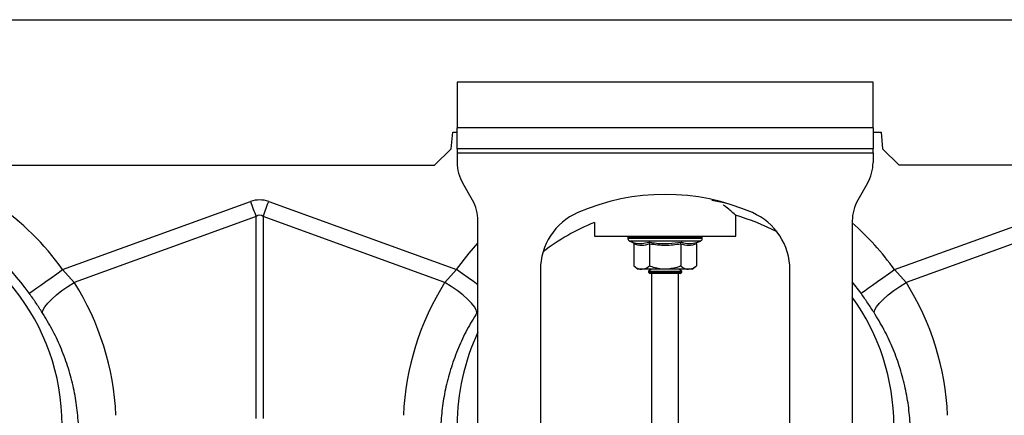
# Model space of a CAD drawing. Units: millimetres. Extents: x 10043 to 26901, y -644 to 6393.
# Drawn here: x 13765 to 14002, y 3585 to 3680 of the extents above; entities that cross this region are included whole.
import ezdxf

# ---------------------------------------------------------------- set-up
doc = ezdxf.new("R2010")
doc.units = ezdxf.units.MM
doc.linetypes.add('SLD-SOLID', pattern=[0])
doc.layers.get('0').update_dxf_attribs({"linetype": 'CONTINUOUS'})
doc.layers.add('ACO_DRAINAGE', color=7, linetype='SLD-SOLID')

# ---------------------------------------------------------------- blocks, each defined once
blk = doc.blocks.new('ACO_-_32840_-_RIGHT')
at = {"layer": 'ACO_DRAINAGE', "linetype": 'SLD-SOLID'}
for p, q in [((-304.58, 1272), (700, 1272)), ((447.5, 1257), (447.5, 1246)), ((547.5, 1257), (447.5, 1257)), ((547.5, 1246), (547.5, 1257)), ((547.5, 1246), (447.5, 1246)), ((447.5, 1241), (447.5, 1246)), ((547.5, 1246), (547.5, 1241)), ((446.07, 1241), (446.42, 1245)), ((446.42, 1245), (447.5, 1245)), ((547.5, 1245), (549.42, 1245)), ((549.42, 1245), (549.77, 1241)), ((442.07, 1237), (446.07, 1241)), ((547.5, 1241), (447.5, 1241)), ((447.5, 1241), (447.5, 1240)), ((547.5, 1240), (547.5, 1241)), ((549.77, 1241), (553.77, 1237)), ((447.5, 1240), (547.5, 1240)), ((447.5, 1240), (447.5, 1237.68)), ((547.5, 1240), (547.5, 1237.68)), ((-46.23, 1237), (442.07, 1237)), ((699.62, 1237), (553.77, 1237)), ((451.16, 1228.66), (448.84, 1232.68)), ((546.16, 1232.68), (543.84, 1228.66)), ((352.63, 1211.95), (397.82, 1228.29)), ((397.82, 1228.29), (397.99, 1227.83)), ((397.99, 1227.83), (398.15, 1227.38)), ((398.15, 1227.38), (398.32, 1226.92)), ((398.32, 1226.92), (398.48, 1226.47)), ((398.48, 1226.47), (398.64, 1226.02)), ((401.36, 1226.02), (401.52, 1226.47)), ((401.52, 1226.47), (401.68, 1226.92)), ((401.68, 1226.92), (401.85, 1227.38)), ((401.85, 1227.38), (402.01, 1227.83)), ((402.01, 1227.83), (402.18, 1228.29)), ((402.18, 1228.29), (447.37, 1211.95)), ((511.25, 1228.08), (508.76, 1228.54)), ((512.69, 1227.76), (511.25, 1228.08)), ((552.63, 1211.95), (597.82, 1228.29)), ((399.13, 1224.68), (355.43, 1208.87)), ((398.64, 1226.02), (398.81, 1225.57)), ((398.81, 1225.57), (398.97, 1225.12)), ((398.97, 1225.12), (399.13, 1224.68)), ((399.13, 1176.15), (399.13, 1224.68)), ((400.87, 1224.68), (401.03, 1225.12)), ((400.87, 1224.68), (400.87, 1176.15)), ((444.57, 1208.87), (400.87, 1224.68)), ((401.03, 1225.12), (401.19, 1225.57)), ((401.19, 1225.57), (401.36, 1226.02)), ((514.5, 1220), (514.5, 1224.96)), ((599.13, 1224.68), (555.43, 1208.87)), ((452.5, 1161), (452.5, 1223.66)), ((480.5, 1223.24), (480.5, 1220)), ((542.5, 1223.66), (542.5, 1161)), ((480.5, 1220), (514.5, 1220)), ((488.55, 1219.69), (488.55, 1219.38)), ((488.67, 1219.69), (488.55, 1219.69)), ((497.5, 1219.38), (488.55, 1219.38)), ((488.8, 1219.69), (488.67, 1219.69)), ((489.34, 1219.69), (488.8, 1219.69)), ((489.64, 1219.69), (489.34, 1219.69)), ((490.57, 1219.69), (489.64, 1219.69)), ((491.02, 1219.69), (490.57, 1219.69)), ((492.27, 1219.69), (491.02, 1219.69)), ((492.83, 1219.69), (492.27, 1219.69)), ((494.33, 1219.69), (492.83, 1219.69)), ((494.97, 1219.69), (494.33, 1219.69)), ((496.6, 1219.69), (494.97, 1219.69)), ((497.28, 1219.69), (496.6, 1219.69)), ((498.94, 1219.69), (497.28, 1219.69)), ((506.45, 1219.38), (497.5, 1219.38)), ((499.6, 1219.69), (498.94, 1219.69)), ((501.17, 1219.69), (499.6, 1219.69)), ((501.78, 1219.69), (501.17, 1219.69)), ((503.16, 1219.69), (501.78, 1219.69)), ((503.67, 1219.69), (503.16, 1219.69)), ((504.76, 1219.69), (503.67, 1219.69)), ((505.14, 1219.69), (504.76, 1219.69)), ((505.87, 1219.69), (505.14, 1219.69)), ((506.09, 1219.69), (505.87, 1219.69)), ((506.4, 1219.69), (506.09, 1219.69)), ((506.45, 1219.69), (506.4, 1219.69)), ((506.45, 1219.38), (506.45, 1219.69)), ((506.45, 1219.69), (506.45, 1219.69)), ((450.37, 1215.85), (452.5, 1218.27)), ((488.96, 1218.8), (489.6, 1218.56)), ((497.5, 1218.8), (488.96, 1218.8)), ((489.99, 1218.06), (489.99, 1212.8)), ((493.75, 1218.06), (493.75, 1212.8)), ((506.04, 1218.8), (497.5, 1218.8)), ((501.25, 1218.06), (501.25, 1212.8)), ((505.01, 1218.06), (505.01, 1212.8)), ((505.4, 1218.56), (506.04, 1218.8)), ((447.37, 1211.95), (450.37, 1215.85)), ((489.99, 1212.8), (491, 1212)), ((504, 1212), (505.01, 1212.8)), ((348.56, 1209.05), (349.84, 1209.97)), ((349.84, 1209.97), (351.22, 1210.94)), ((351.22, 1210.94), (352.63, 1211.95)), ((352.63, 1211.95), (355.43, 1208.87)), ((444.57, 1208.87), (447.37, 1211.95)), ((448.78, 1210.94), (447.37, 1211.95)), ((450.16, 1209.97), (448.78, 1210.94)), ((451.44, 1209.05), (450.16, 1209.97)), ((467.5, 1211.87), (467.5, 1172.07)), ((491.87, 1212), (491, 1212)), ((497.5, 1212), (491.87, 1212)), ((494.19, 1212), (493.5, 1211.52)), ((493.5, 1211.52), (493.5, 1211.28)), ((493.5, 1211.52), (501.5, 1211.52)), ((493.5, 1211.28), (493.9, 1211)), ((493.5, 1211.28), (501.5, 1211.28)), ((501.1, 1211), (493.9, 1211)), ((494.25, 1211), (494.25, 1161)), ((503.13, 1212), (497.5, 1212)), ((500.75, 1161), (500.75, 1211)), ((501.5, 1211.52), (500.81, 1212)), ((501.1, 1211), (501.5, 1211.28)), ((501.5, 1211.28), (501.5, 1211.52)), ((504, 1212), (503.13, 1212)), ((527.5, 1172.07), (527.5, 1211.87)), ((548.56, 1209.05), (549.84, 1209.97)), ((549.84, 1209.97), (551.22, 1210.94)), ((551.22, 1210.94), (552.63, 1211.95)), ((552.63, 1211.95), (555.43, 1208.87)), ((345.57, 1206.93), (346.39, 1207.51)), ((346.39, 1207.51), (347.39, 1208.22)), ((347.39, 1208.22), (348.56, 1209.05)), ((352.47, 1206.88), (353.91, 1207.9)), ((353.91, 1207.9), (355.43, 1208.87)), ((446.09, 1207.9), (444.57, 1208.87)), ((447.53, 1206.88), (446.09, 1207.9)), ((452.5, 1208.3), (451.44, 1209.05)), ((544.61, 1206.24), (542.5, 1209.01)), ((545.57, 1206.93), (546.39, 1207.51)), ((546.39, 1207.51), (547.39, 1208.22)), ((547.39, 1208.22), (548.56, 1209.05)), ((552.47, 1206.88), (553.91, 1207.9)), ((553.91, 1207.9), (555.43, 1208.87)), ((344.61, 1206.24), (344.97, 1206.5)), ((344.97, 1206.5), (345.57, 1206.93)), ((350.01, 1204.83), (351.16, 1205.84)), ((351.16, 1205.84), (352.47, 1206.88)), ((448.84, 1205.84), (447.53, 1206.88)), ((449.99, 1204.83), (448.84, 1205.84)), ((544.61, 1206.24), (544.97, 1206.5)), ((544.97, 1206.5), (545.57, 1206.93)), ((550.01, 1204.83), (551.16, 1205.84)), ((551.16, 1205.84), (552.47, 1206.88)), ((347.91, 1202.23), (348.36, 1202.99)), ((348.36, 1202.99), (349.07, 1203.87)), ((349.07, 1203.87), (350.01, 1204.83)), ((450.93, 1203.87), (449.99, 1204.83)), ((451.64, 1202.99), (450.93, 1203.87)), ((452.09, 1202.23), (451.64, 1202.99)), ((547.91, 1202.23), (548.36, 1202.99)), ((548.36, 1202.99), (549.07, 1203.87)), ((549.07, 1203.87), (550.01, 1204.83)), ((347.74, 1201.6), (347.91, 1202.23)), ((452.26, 1201.6), (452.09, 1202.23)), ((452.5, 1201.96), (452.26, 1201.6)), ((547.74, 1201.6), (547.91, 1202.23))]:
    blk.add_line(p, q, dxfattribs=at)
for centre, radius, start, end in [((300, 1174.5), 64.59, 35.4327, 75.3716), ((457.5, 1237.68), 10, 180, 210), ((537.5, 1237.68), 10, 330, 0), ((300, 1174.5), 54.75, 35.4327, 144.5673), ((497.5, 1177.5), 52.5, 66.4218, 113.5782), ((300, 1174.5), 52.5, 0, 154.5636), ((442.5, 1223.66), 10, 0, 30), ((552.5, 1223.66), 10, 150, 180), ((482.5, 1211.87), 15, 113.5782, 180), ((500, 1174.5), 52.5, 62.2803, 74.0427), ((512.5, 1211.87), 15, 0, 66.4218), ((500, 1174.5), 52.5, 111.8037, 127.3499), ((500, 1174.5), 64.59, 35.4327, 48.8557), ((489.05, 1219.69), 0.5, 141.8747, 180), ((489.17, 1219.38), 0.619, 180, 250), ((489.17, 1219.69), 0.504, 142.2979, 180.042), ((489.31, 1219.69), 0.509, 142.7844, 180.0837), ((489.87, 1219.69), 0.531, 144.7778, 180.2491), ((490.19, 1219.69), 0.545, 145.9138, 180.3318), ((491.17, 1219.7), 0.598, 149.5133, 180.5203), ((491.65, 1219.7), 0.629, 151.3076, 180.5886), ((493.02, 1219.7), 0.752, 156.4944, 180.6728), ((493.66, 1219.7), 0.83, 158.8977, 180.683), ((495.51, 1219.7), 1.18, 165.4594, 180.5766), ((496.44, 1219.7), 1.47, 168.3618, 180.4834), ((500.68, 1219.7), 4.07, 175.8428, 180.1869), ((513.61, 1219.71), 16.33, 178.9688, 180.0521), ((496.39, 1219.7), 2.55, 359.7016, 6.6481), ((497.85, 1219.7), 1.76, 359.5784, 9.6998), ((500.14, 1219.7), 1.03, 359.3795, 16.771), ((500.89, 1219.7), 0.896, 359.3315, 19.4389), ((502.46, 1219.7), 0.703, 359.3355, 25.325), ((503.02, 1219.7), 0.655, 359.3735, 27.4252), ((504.19, 1219.7), 0.577, 359.5355, 31.7893), ((504.58, 1219.69), 0.556, 359.6164, 33.2444), ((505.35, 1219.69), 0.522, 359.8172, 35.9945), ((505.57, 1219.69), 0.514, 359.8821, 36.7969), ((505.83, 1219.38), 0.619, 290, 0), ((505.9, 1219.69), 0.502, 359.9831, 37.9592), ((505.95, 1219.69), 0.5, 0, 38.1253), ((505.95, 1219.69), 0.5, 359.9997, 38.1135), ((500, 1174.5), 52.5, 0, 35.9506), ((500, 1174.5), 52.5, 154.7912, 180)]:
    blk.add_arc(centre, radius, start, end, dxfattribs=at)
for centre, major_axis, ratio, start_param, end_param in [((400, 1125.34), (0, -103.34), 0.241922, 3.054326, 3.228859), ((400, 1125.34), (0, 99.71), 0.100291, 6.195919, 6.370452), ((300.17, 1174.04), (-22.24, 61.5), 0.998907, 4.409715, 4.927633), ((499.83, 1174.04), (22.24, 61.5), 0.998907, 1.355552, 1.87347), ((500.17, 1174.04), (-22.24, 61.5), 0.998907, 4.409715, 4.927633)]:
    blk.add_ellipse(centre, major_axis=major_axis, ratio=ratio, start_param=start_param, end_param=end_param, dxfattribs=at)
for points, knots in [([(514.48, 1225.02), (514.49, 1225.01), (514.54, 1224.97), (514.32, 1225.15), (513.85, 1225.55), (513.03, 1226.24), (512.24, 1226.89), (511.61, 1227.38), (511.52, 1227.46)], [0, 0, 0, 0, 0.0341406, 0.2597257, 0.4653695, 0.6760705, 0.9502422, 1, 1, 1, 1]), ([(489.6, 1218.56), (489.76, 1218.51), (490.57, 1218.23), (491.91, 1218.05), (493.04, 1218.41), (493.55, 1218.56)], [0, 0, 0, 0, 0.120964, 0.606825, 1, 1, 1, 1]), ([(489.6, 1218.56), (489.61, 1218.56), (489.66, 1218.54), (489.77, 1218.49), (489.89, 1218.37), (489.98, 1218.22), (489.99, 1218.12), (489.99, 1218.06)], [0, 0, 0, 0, 0.006853, 0.267576, 0.528632, 0.76383, 1, 1, 1, 1]), ([(493.75, 1218.06), (493.13, 1217.89), (491.88, 1217.55), (490.63, 1217.89), (489.99, 1218.06)], [0, 0, 0, 0, 0.4921698, 1, 1, 1, 1]), ([(493.55, 1218.56), (493.87, 1218.51), (495.45, 1218.23), (498.12, 1218.05), (500.42, 1218.41), (501.45, 1218.56)], [0, 0, 0, 0, 0.120966, 0.606826, 1, 1, 1, 1]), ([(493.75, 1218.06), (493.74, 1218.12), (493.74, 1218.22), (493.7, 1218.37), (493.63, 1218.49), (493.58, 1218.54), (493.55, 1218.56), (493.55, 1218.56)], [0, 0, 0, 0, 0.236169, 0.471364, 0.732409, 0.993147, 1, 1, 1, 1]), ([(501.25, 1218.06), (500.02, 1217.89), (497.52, 1217.55), (495.02, 1217.89), (493.75, 1218.06)], [0, 0, 0, 0, 0.49217, 1, 1, 1, 1]), ([(501.25, 1218.06), (501.26, 1218.12), (501.26, 1218.22), (501.3, 1218.37), (501.37, 1218.49), (501.42, 1218.54), (501.45, 1218.56), (501.45, 1218.56)], [0, 0, 0, 0, 0.236169, 0.471364, 0.732409, 0.993147, 1, 1, 1, 1]), ([(505.01, 1218.06), (504.39, 1217.89), (503.14, 1217.55), (501.89, 1217.89), (501.25, 1218.06)], [0, 0, 0, 0, 0.492171, 1, 1, 1, 1]), ([(501.45, 1218.56), (501.6, 1218.51), (502.38, 1218.23), (503.7, 1218.05), (504.87, 1218.41), (505.4, 1218.56)], [0, 0, 0, 0, 0.120964, 0.606826, 1, 1, 1, 1]), ([(505.01, 1218.06), (505.01, 1218.12), (505.02, 1218.22), (505.11, 1218.37), (505.23, 1218.49), (505.34, 1218.54), (505.39, 1218.56), (505.4, 1218.56)], [0, 0, 0, 0, 0.23617, 0.471368, 0.732424, 0.993147, 1, 1, 1, 1]), ([(489.99, 1212.8), (490.26, 1212.61), (490.79, 1212.22), (491.43, 1212.02), (491.79, 1212), (491.87, 1212)], [0, 0, 0, 0, 0.434793, 0.8798481, 1, 1, 1, 1]), ([(491.87, 1212), (492.37, 1212.1), (493.01, 1212.23), (493.61, 1212.69), (493.75, 1212.8)], [0, 0, 0, 0, 0.7690074, 1, 1, 1, 1]), ([(497.5, 1212), (497.34, 1212), (496.15, 1212.03), (494.88, 1212.36), (493.83, 1212.77), (493.75, 1212.8)], [0, 0, 0, 0, 0.127942, 0.9273541, 1, 1, 1, 1]), ([(501.25, 1212.8), (500.94, 1212.68), (499.74, 1212.22), (498.45, 1212.09), (497.5, 1212)], [0, 0, 0, 0, 0.263899, 1, 1, 1, 1]), ([(501.25, 1212.8), (501.52, 1212.61), (502.05, 1212.22), (502.69, 1212.02), (503.05, 1212), (503.13, 1212)], [0, 0, 0, 0, 0.434793, 0.8798481, 1, 1, 1, 1]), ([(503.13, 1212), (503.62, 1212.1), (504.27, 1212.23), (504.87, 1212.69), (505.01, 1212.8)], [0, 0, 0, 0, 0.769007, 1, 1, 1, 1]), ([(347.74, 1201.6), (347.24, 1202.36), (346.25, 1203.9), (345.16, 1205.45), (344.61, 1206.24)], [0, 0, 0, 0, 0.494339, 1, 1, 1, 1]), ([(547.74, 1201.6), (547.24, 1202.36), (546.25, 1203.9), (545.16, 1205.45), (544.61, 1206.24)], [0, 0, 0, 0, 0.4943394, 1, 1, 1, 1]), ([(356.46, 1174.5), (356.33, 1176.1), (356.08, 1179.3), (355.18, 1184.07), (353.89, 1188.79), (352.18, 1193.31), (350.16, 1197.61), (348.55, 1200.27), (347.74, 1201.6)], [0, 0, 0, 0, 0.166736, 0.333475, 0.505001, 0.676527, 0.837746, 1, 1, 1, 1]), ([(452.26, 1201.6), (451.43, 1200.23), (449.77, 1197.49), (447.73, 1193.1), (446.03, 1188.51), (444.77, 1183.84), (443.9, 1179.16), (443.66, 1176.06), (443.54, 1174.5)], [0, 0, 0, 0, 0.16673, 0.33346, 0.504948, 0.676436, 0.837695, 1, 1, 1, 1]), ([(556.46, 1174.5), (556.33, 1176.1), (556.08, 1179.3), (555.18, 1184.07), (553.89, 1188.79), (552.18, 1193.31), (550.16, 1197.61), (548.55, 1200.27), (547.74, 1201.6)], [0, 0, 0, 0, 0.166736, 0.333475, 0.505001, 0.676527, 0.837746, 1, 1, 1, 1])]:
    blk.add_open_spline(points, degree=3, knots=knots, dxfattribs=at)

msp = doc.modelspace()

# ---------------------------------------------------------------- block references
msp.add_blockref('ACO_-_32840_-_RIGHT', (13422.64, 2408.46))

doc.saveas('drawing.dxf')
